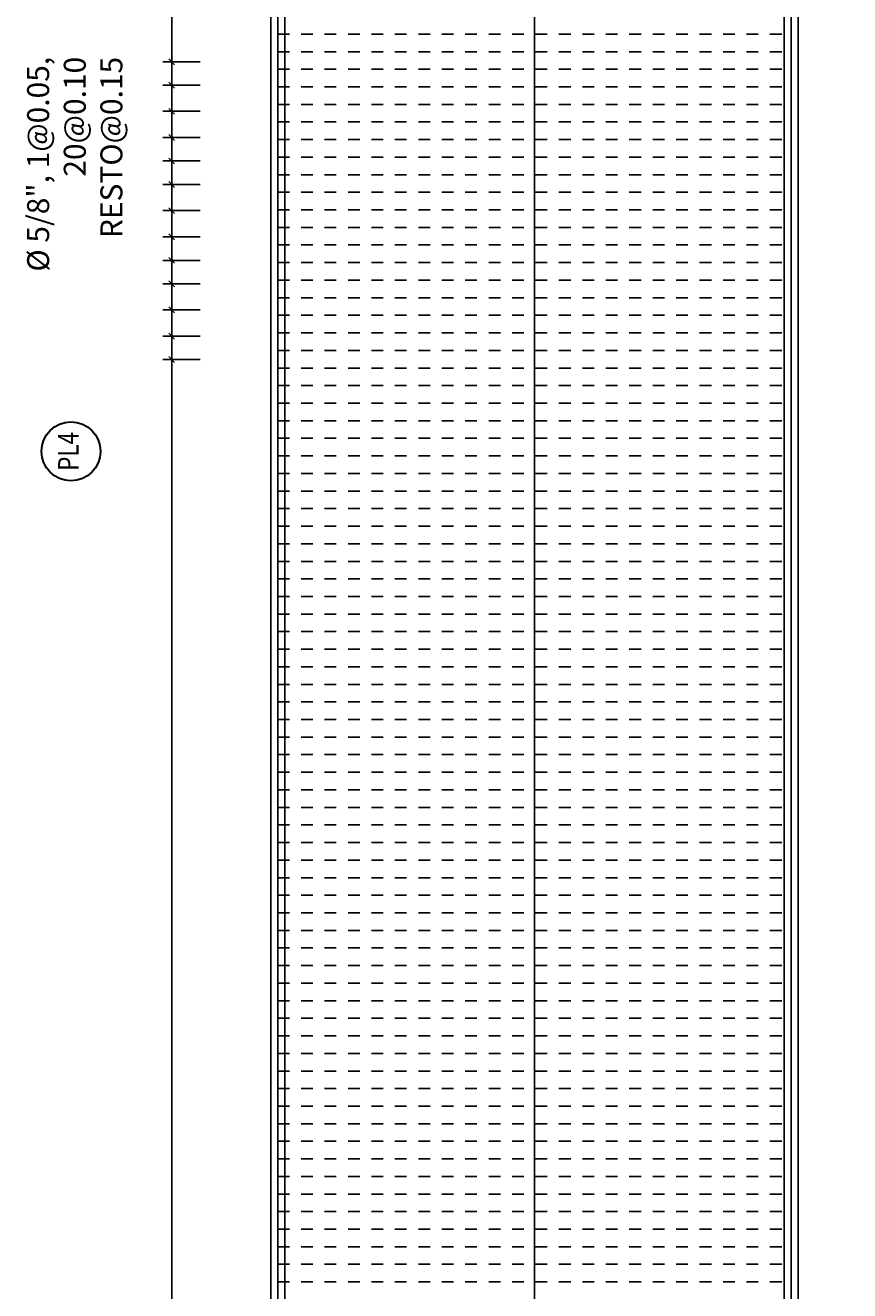
# Model space of a CAD drawing. Units: millimetres. Extents: x 288996 to 579880, y 8671481 to 17343475.
# Drawn here: x 289938 to 289945, y 8671728 to 8671739 of the extents above; entities that cross this region are included whole.
import ezdxf
from ezdxf.enums import TextEntityAlignment as Align

# ---------------------------------------------------------------- set-up
doc = ezdxf.new("R2010")
doc.units = ezdxf.units.MM
doc.set_wipeout_variables(frame=1)
doc.linetypes.add('DASHED', pattern=[0.75, 0.5, -0.25])
for name, color, linetype in [('01', 251, 'Continuous'), ('1gggg', 30, 'Continuous'), ('40GENE-011-DIM', 40, 'Continuous'), ('ARMADURA', 1, 'Continuous'), ('ESTRIBOS', 3, 'Continuous')]:
    doc.layers.add(name, color=color, linetype=linetype)
for name, color, linetype, lineweight in [('40GENE-006-SIMBOLOGIA', 2, 'Continuous', 30), ('40GENE-010-TITU', 6, 'Continuous', 30), ('40GENE-102-DIMENSION', 40, 'Continuous', 30)]:
    doc.layers.add(name, color=color, linetype=linetype, lineweight=lineweight)
doc.styles.add('ROMANS', font='romans.shx')
doc.styles.add('ROMANS-SP', font='romans.shx', dxfattribs={"width": 0.75})
doc.dimstyles.new('SNC-LAVALIN', dxfattribs={"dimscale": 0, "dimtxt": 1, "dimasz": 1, "dimexe": 1.5, "dimexo": 1, "dimgap": 1, "dimtad": 1, "dimzin": 1, "dimdsep": 46, "dimtxsty": 'ROMANS', "dimcen": 0.09, "dimclrd": 256, "dimclre": 256, "dimclrt": 7, "dimadec": 0, "dimazin": 0, "dimtfac": 1, "dimtix": 1, "dimtofl": 0, "dimtmove": 2, "dimatfit": 3, "dimfxl": 1, "dimtfill": 1, "dimtolj": 1, "dimarcsym": 0})

# ---------------------------------------------------------------- blocks, each defined once
blk = doc.blocks.new('_Oblique')
at = {"color": 0, "linetype": 'ByBlock', "lineweight": -2}
blk.add_line((-0.5, -0.5), (0.5, 0.5), dxfattribs=at)
blk = doc.blocks.new('*D1686')
at = {"layer": '40GENE-102-DIMENSION', "lineweight": -2, "transparency": 16777216}
for p, q in [((289939.482, 8671736.744), (289939.164, 8671736.744)), ((289939.239, 8671736.744), (289939.239, 8671736.521)), ((289939.482, 8671736.521), (289939.164, 8671736.521))]:
    blk.add_line(p, q, dxfattribs=at)
at = {"layer": 'Defpoints', "color": 0, "transparency": 16777216}
for p in [(289939.532, 8671736.744), (289939.239, 8671736.521), (289939.532, 8671736.521)]:
    blk.add_point(p, dxfattribs=at)
at = {"layer": '40GENE-102-DIMENSION', "lineweight": -2, "transparency": 16777216, "xscale": 0.04999999962456401, "yscale": 0.04999999962456401, "zscale": 0.04999999962456401}
for p, rotation in [((289939.239, 8671736.744), 90), ((289939.239, 8671736.521), 270)]:
    blk.add_blockref('_Oblique', p, dxfattribs=dict(at, rotation=rotation))
blk = doc.blocks.new('*D1687')
at = {"layer": '40GENE-102-DIMENSION', "lineweight": -2, "transparency": 16777216}
for p, q in [((289939.482, 8671736.297), (289939.164, 8671736.297)), ((289939.239, 8671736.297), (289939.239, 8671736.097)), ((289939.482, 8671736.097), (289939.164, 8671736.097))]:
    blk.add_line(p, q, dxfattribs=at)
at = {"layer": 'Defpoints', "color": 0, "transparency": 16777216}
for p in [(289939.532, 8671736.297), (289939.239, 8671736.097), (289939.532, 8671736.097)]:
    blk.add_point(p, dxfattribs=at)
at = {"layer": '40GENE-102-DIMENSION', "lineweight": -2, "transparency": 16777216, "xscale": 0.04999999962456401, "yscale": 0.04999999962456401, "zscale": 0.04999999962456401}
for p, rotation in [((289939.239, 8671736.297), 90), ((289939.239, 8671736.097), 270)]:
    blk.add_blockref('_Oblique', p, dxfattribs=dict(at, rotation=rotation))
blk = doc.blocks.new('*D1688')
at = {"layer": '40GENE-102-DIMENSION', "lineweight": -2, "transparency": 16777216}
for p, q in [((289939.482, 8671736.944), (289939.164, 8671736.944)), ((289939.239, 8671736.944), (289939.239, 8671736.744)), ((289939.482, 8671736.744), (289939.164, 8671736.744))]:
    blk.add_line(p, q, dxfattribs=at)
at = {"layer": 'Defpoints', "color": 0, "transparency": 16777216}
for p in [(289939.532, 8671736.944), (289939.239, 8671736.744), (289939.532, 8671736.744)]:
    blk.add_point(p, dxfattribs=at)
at = {"layer": '40GENE-102-DIMENSION', "lineweight": -2, "transparency": 16777216, "xscale": 0.04999999962456401, "yscale": 0.04999999962456401, "zscale": 0.04999999962456401}
for p, rotation in [((289939.239, 8671736.944), 90), ((289939.239, 8671736.744), 270)]:
    blk.add_blockref('_Oblique', p, dxfattribs=dict(at, rotation=rotation))
blk = doc.blocks.new('*D1689')
at = {"layer": '40GENE-102-DIMENSION', "lineweight": -2, "transparency": 16777216}
for p, q in [((289939.482, 8671737.592), (289939.164, 8671737.592)), ((289939.239, 8671737.592), (289939.239, 8671737.368)), ((289939.482, 8671737.368), (289939.164, 8671737.368))]:
    blk.add_line(p, q, dxfattribs=at)
at = {"layer": 'Defpoints', "color": 0, "transparency": 16777216}
for p in [(289939.532, 8671737.592), (289939.239, 8671737.368), (289939.532, 8671737.368)]:
    blk.add_point(p, dxfattribs=at)
at = {"layer": '40GENE-102-DIMENSION', "lineweight": -2, "transparency": 16777216, "xscale": 0.04999999962456401, "yscale": 0.04999999962456401, "zscale": 0.04999999962456401}
for p, rotation in [((289939.239, 8671737.592), 90), ((289939.239, 8671737.368), 270)]:
    blk.add_blockref('_Oblique', p, dxfattribs=dict(at, rotation=rotation))
blk = doc.blocks.new('*D1690')
at = {"layer": '40GENE-102-DIMENSION', "lineweight": -2, "transparency": 16777216}
for p, q in [((289939.482, 8671737.144), (289939.164, 8671737.144)), ((289939.239, 8671737.144), (289939.239, 8671736.944)), ((289939.482, 8671736.944), (289939.164, 8671736.944))]:
    blk.add_line(p, q, dxfattribs=at)
at = {"layer": 'Defpoints', "color": 0, "transparency": 16777216}
for p in [(289939.532, 8671737.144), (289939.239, 8671736.944), (289939.532, 8671736.944)]:
    blk.add_point(p, dxfattribs=at)
at = {"layer": '40GENE-102-DIMENSION', "lineweight": -2, "transparency": 16777216, "xscale": 0.04999999962456401, "yscale": 0.04999999962456401, "zscale": 0.04999999962456401}
for p, rotation in [((289939.239, 8671737.144), 90), ((289939.239, 8671736.944), 270)]:
    blk.add_blockref('_Oblique', p, dxfattribs=dict(at, rotation=rotation))
blk = doc.blocks.new('*D1691')
at = {"layer": '40GENE-102-DIMENSION', "lineweight": -2, "transparency": 16777216}
for p, q in [((289939.482, 8671737.792), (289939.164, 8671737.792)), ((289939.239, 8671737.792), (289939.239, 8671737.592)), ((289939.482, 8671737.592), (289939.164, 8671737.592))]:
    blk.add_line(p, q, dxfattribs=at)
at = {"layer": 'Defpoints', "color": 0, "transparency": 16777216}
for p in [(289939.532, 8671737.792), (289939.239, 8671737.592), (289939.532, 8671737.592)]:
    blk.add_point(p, dxfattribs=at)
at = {"layer": '40GENE-102-DIMENSION', "lineweight": -2, "transparency": 16777216, "xscale": 0.04999999962456401, "yscale": 0.04999999962456401, "zscale": 0.04999999962456401}
for p, rotation in [((289939.239, 8671737.792), 90), ((289939.239, 8671737.592), 270)]:
    blk.add_blockref('_Oblique', p, dxfattribs=dict(at, rotation=rotation))
blk = doc.blocks.new('*D1692')
at = {"layer": '40GENE-102-DIMENSION', "lineweight": -2, "transparency": 16777216}
for p, q in [((289939.482, 8671738.439), (289939.164, 8671738.439)), ((289939.239, 8671738.439), (289939.239, 8671738.216)), ((289939.482, 8671738.216), (289939.164, 8671738.216))]:
    blk.add_line(p, q, dxfattribs=at)
at = {"layer": 'Defpoints', "color": 0, "transparency": 16777216}
for p in [(289939.532, 8671738.439), (289939.239, 8671738.216), (289939.532, 8671738.216)]:
    blk.add_point(p, dxfattribs=at)
at = {"layer": '40GENE-102-DIMENSION', "lineweight": -2, "transparency": 16777216, "xscale": 0.04999999962456401, "yscale": 0.04999999962456401, "zscale": 0.04999999962456401}
for p, rotation in [((289939.239, 8671738.439), 90), ((289939.239, 8671738.216), 270)]:
    blk.add_blockref('_Oblique', p, dxfattribs=dict(at, rotation=rotation))
blk = doc.blocks.new('*D1693')
at = {"layer": '40GENE-102-DIMENSION', "lineweight": -2, "transparency": 16777216}
for p, q in [((289939.482, 8671737.992), (289939.164, 8671737.992)), ((289939.239, 8671737.992), (289939.239, 8671737.792)), ((289939.482, 8671737.792), (289939.164, 8671737.792))]:
    blk.add_line(p, q, dxfattribs=at)
at = {"layer": 'Defpoints', "color": 0, "transparency": 16777216}
for p in [(289939.532, 8671737.992), (289939.239, 8671737.792), (289939.532, 8671737.792)]:
    blk.add_point(p, dxfattribs=at)
at = {"layer": '40GENE-102-DIMENSION', "lineweight": -2, "transparency": 16777216, "xscale": 0.04999999962456401, "yscale": 0.04999999962456401, "zscale": 0.04999999962456401}
for p, rotation in [((289939.239, 8671737.992), 90), ((289939.239, 8671737.792), 270)]:
    blk.add_blockref('_Oblique', p, dxfattribs=dict(at, rotation=rotation))
blk = doc.blocks.new('*D1694')
at = {"layer": '40GENE-102-DIMENSION', "lineweight": -2, "transparency": 16777216}
for p, q in [((289939.482, 8671738.639), (289939.164, 8671738.639)), ((289939.239, 8671738.639), (289939.239, 8671738.439)), ((289939.482, 8671738.439), (289939.164, 8671738.439))]:
    blk.add_line(p, q, dxfattribs=at)
at = {"layer": 'Defpoints', "color": 0, "transparency": 16777216}
for p in [(289939.532, 8671738.639), (289939.239, 8671738.439), (289939.532, 8671738.439)]:
    blk.add_point(p, dxfattribs=at)
at = {"layer": '40GENE-102-DIMENSION', "lineweight": -2, "transparency": 16777216, "xscale": 0.04999999962456401, "yscale": 0.04999999962456401, "zscale": 0.04999999962456401}
for p, rotation in [((289939.239, 8671738.639), 90), ((289939.239, 8671738.439), 270)]:
    blk.add_blockref('_Oblique', p, dxfattribs=dict(at, rotation=rotation))
blk = doc.blocks.new('EJE_01')
blk.add_wipeout([(0, 13.2), (0.56, 13.18), (0.93, 13.14), (1.42, 13.06), (1.85, 12.96), (2.28, 12.83), (2.7, 12.68), (3.16, 12.47), (3.55, 12.26), (3.83, 12.1), (4.01, 11.98), (4.31, 11.77), (4.65, 11.49), (4.9, 11.28), (5.16, 11.02), (5.4, 10.77), (5.64, 10.47), (5.81, 10.25), (5.99, 9.99), (6.11, 9.81), (6.26, 9.56), (6.36, 9.38), (6.47, 9.16), (6.57, 8.95), (6.68, 8.69), (6.76, 8.48), (6.85, 8.22), (6.96, 7.86), (7.04, 7.53), (7.1, 7.19), (7.14, 6.91), (7.18, 6.52), (7.2, 6), (7.19, 5.7), (7.16, 5.22), (7.1, 4.82), (7.02, 4.4), (6.95, 4.11), (6.83, 3.73), (6.68, 3.32), (6.52, 2.95), (6.34, 2.59), (6.14, 2.25), (5.91, 1.88), (5.62, 1.5), (5.45, 1.29), (5.19, 1.01), (4.87, 0.7), (4.57, 0.43), (4.44, 0.33), (4.24, 0.18), (4.06, 0.05), (3.8, -0.12), (3.51, -0.29), (3.22, -0.44), (2.96, -0.56), (2.63, -0.7), (2.29, -0.83), (2.01, -0.91), (1.6, -1.02), (1.15, -1.11), (0.8, -1.16), (0.46, -1.19), (0, -1.2), (-0.15, -1.2), (-0.48, -1.18), (-0.73, -1.16), (-1.01, -1.13), (-1.35, -1.07), (-1.61, -1.02), (-1.94, -0.93), (-2.32, -0.81), (-2.51, -0.75), (-2.83, -0.62), (-3.21, -0.45), (-3.48, -0.3), (-3.72, -0.17), (-4.04, 0.04), (-4.24, 0.18), (-4.47, 0.35), (-4.71, 0.55), (-4.98, 0.8), (-5.24, 1.07), (-5.43, 1.27), (-5.63, 1.51), (-5.89, 1.85), (-6.11, 2.19), (-6.27, 2.46), (-6.48, 2.87), (-6.64, 3.22), (-6.76, 3.52), (-6.86, 3.82), (-6.94, 4.08), (-7.02, 4.42), (-7.1, 4.82), (-7.14, 5.1), (-7.17, 5.36), (-7.19, 5.65), (-7.2, 5.85), (-7.2, 6), (-7.2, 6.2), (-7.19, 6.39), (-7.17, 6.6), (-7.15, 6.84), (-7.11, 7.11), (-7.05, 7.46), (-6.92, 7.99), (-6.8, 8.37), (-6.62, 8.83), (-6.42, 9.26), (-6.23, 9.6), (-6.03, 9.94), (-5.79, 10.27), (-5.34, 10.83), (-5.13, 11.05), (-4.72, 11.44), (-4.45, 11.66), (-4, 11.99), (-3.69, 12.18), (-3.19, 12.45), (-2.83, 12.62), (-2.5, 12.75), (-2.06, 12.9), (-1.73, 12.99), (-1.2, 13.1), (-0.92, 13.14), (-0.7, 13.17), (-0.44, 13.19), (-0.26, 13.2)])
at = {"layer": '40GENE-006-SIMBOLOGIA'}
blk.add_circle((0, 6), 7.2, dxfattribs=at)
at = {"layer": '40GENE-010-TITU', "style": 'ROMANS', "width": 0.8}
blk.add_attdef('COL', text='', height=5, dxfattribs=at).set_placement((0, 6), align=Align.MIDDLE)
blk = doc.blocks.new('*D1919')
at = {"layer": '40GENE-102-DIMENSION', "lineweight": -2, "transparency": 16777216}
blk.add_line((289939.239, 8671751.948), (289939.239, 8671721.898), dxfattribs=at)
at = {"layer": '40GENE-102-DIMENSION', "transparency": 16777216}
for points in [[(289939.205, 8671751.948), (289939.272, 8671751.948), (289939.239, 8671752.148)], [(289939.205, 8671721.898), (289939.272, 8671721.898), (289939.239, 8671721.698)]]:
    blk.add_solid(points, dxfattribs=at)
at = {"layer": 'Defpoints', "color": 0, "transparency": 16777216}
for p in [(289940.184, 8671752.148, 0), (289939.239, 8671721.698), (289940.084, 8671721.698, 0)]:
    blk.add_point(p, dxfattribs=at)

msp = doc.modelspace()

# ---------------------------------------------------------------- linework, layer by layer
at = {"layer": '01', "color": 1, "linetype": 'Continuous', "ltscale": 5}
msp.add_line((289942.333625, 8671719.015927), (289942.333625, 8671760.643168), dxfattribs=at)
at = {"layer": '40GENE-011-DIM', "color": 4, "flags": 128}
for points in [[(289940.143446, 8671754.506257), (289940.143636, 8671719.891931), (289939.643636, 8671719.891931)], [(289940.203446, 8671754.506194), (289940.203636, 8671719.871931), (289939.703636, 8671719.871931)], [(289944.463803, 8671754.501746), (289944.463614, 8671719.871931), (289944.963614, 8671719.871931)], [(289944.523803, 8671754.501683), (289944.523614, 8671719.891931), (289945.023614, 8671719.891931)]]:
    msp.add_lwpolyline(points, dxfattribs=at)
at = {"layer": 'ARMADURA'}
for p, q in [((289940.083625, 8671721.697653), (289940.083625, 8671752.147653)), ((289944.583625, 8671721.697653), (289944.583625, 8671752.147653))]:
    msp.add_line(p, q, dxfattribs=at)
at = {"layer": 'ESTRIBOS', "color": 3, "linetype": 'DASHED', "ltscale": 0.05}
for p, q in [((289940.143532, 8671738.874993), (289944.523717, 8671738.874969)), ((289940.143532, 8671738.724993), (289944.523717, 8671738.724969)), ((289940.143533, 8671738.574993), (289944.523716, 8671738.574969)), ((289940.143534, 8671738.424993), (289944.523715, 8671738.424969)), ((289940.143535, 8671738.274993), (289944.523714, 8671738.274969)), ((289940.143536, 8671738.124993), (289944.523713, 8671738.124969)), ((289940.143537, 8671737.974993), (289944.523713, 8671737.974969)), ((289940.143537, 8671737.824993), (289944.523712, 8671737.824969)), ((289940.143538, 8671737.674993), (289944.523711, 8671737.674969)), ((289940.143539, 8671737.524993), (289944.52371, 8671737.524969)), ((289940.14354, 8671737.374993), (289944.523709, 8671737.374969)), ((289940.143541, 8671737.224993), (289944.523708, 8671737.224969)), ((289940.143542, 8671737.074993), (289944.523708, 8671737.074969)), ((289940.143542, 8671736.924993), (289944.523707, 8671736.924969)), ((289940.143543, 8671736.774993), (289944.523706, 8671736.774969)), ((289940.143544, 8671736.624993), (289944.523705, 8671736.624969)), ((289940.143545, 8671736.474993), (289944.523704, 8671736.474969)), ((289940.143546, 8671736.324993), (289944.523704, 8671736.324969)), ((289940.143546, 8671736.174993), (289944.523703, 8671736.174969)), ((289940.143547, 8671736.024993), (289944.523702, 8671736.024969)), ((289940.143548, 8671735.874993), (289944.523701, 8671735.874969)), ((289940.143549, 8671735.724993), (289944.5237, 8671735.724969)), ((289940.14355, 8671735.574993), (289944.523699, 8671735.574969)), ((289940.143551, 8671735.424993), (289944.523699, 8671735.424969)), ((289940.143551, 8671735.274993), (289944.523698, 8671735.274969)), ((289940.143552, 8671735.124993), (289944.523697, 8671735.124969)), ((289940.143553, 8671734.974993), (289944.523696, 8671734.974969)), ((289940.143554, 8671734.824993), (289944.523695, 8671734.824969)), ((289940.143555, 8671734.674993), (289944.523694, 8671734.674969)), ((289940.143555, 8671734.524993), (289944.523694, 8671734.524969)), ((289940.143556, 8671734.374993), (289944.523693, 8671734.374969)), ((289940.143557, 8671734.224993), (289944.523692, 8671734.224969)), ((289940.143558, 8671734.074993), (289944.523691, 8671734.074969)), ((289940.143559, 8671733.924993), (289944.52369, 8671733.924969)), ((289940.14356, 8671733.774993), (289944.52369, 8671733.774969)), ((289940.14356, 8671733.624993), (289944.523689, 8671733.624969)), ((289940.143561, 8671733.474993), (289944.523688, 8671733.474969)), ((289940.143562, 8671733.324993), (289944.523687, 8671733.324969)), ((289940.143563, 8671733.174993), (289944.523686, 8671733.174969)), ((289940.143564, 8671733.024993), (289944.523685, 8671733.024969)), ((289940.143565, 8671732.874993), (289944.523685, 8671732.874969)), ((289940.143565, 8671732.724993), (289944.523684, 8671732.724969)), ((289940.143566, 8671732.574993), (289944.523683, 8671732.574969)), ((289940.143567, 8671732.424993), (289944.523682, 8671732.424969)), ((289940.143568, 8671732.274993), (289944.523681, 8671732.274969)), ((289940.143569, 8671732.124993), (289944.523681, 8671732.124969)), ((289940.143569, 8671731.974993), (289944.52368, 8671731.974969)), ((289940.14357, 8671731.824993), (289944.523679, 8671731.824969)), ((289940.143571, 8671731.674993), (289944.523678, 8671731.674969)), ((289940.143572, 8671731.524993), (289944.523677, 8671731.524969)), ((289940.143573, 8671731.374993), (289944.523676, 8671731.374969)), ((289940.143574, 8671731.224993), (289944.523676, 8671731.224969)), ((289940.143574, 8671731.074993), (289944.523675, 8671731.074969)), ((289940.143575, 8671730.924993), (289944.523674, 8671730.924969)), ((289940.143576, 8671730.774993), (289944.523673, 8671730.774969)), ((289940.143577, 8671730.624993), (289944.523672, 8671730.624969)), ((289940.143578, 8671730.474993), (289944.523671, 8671730.474969)), ((289940.143579, 8671730.324993), (289944.523671, 8671730.324969)), ((289940.143579, 8671730.174993), (289944.52367, 8671730.174969)), ((289940.14358, 8671730.024993), (289944.523669, 8671730.024969)), ((289940.143581, 8671729.874993), (289944.523668, 8671729.874969)), ((289940.143582, 8671729.724993), (289944.523667, 8671729.724969)), ((289940.143583, 8671729.574993), (289944.523667, 8671729.574969)), ((289940.143583, 8671729.424993), (289944.523666, 8671729.424969)), ((289940.143584, 8671729.274993), (289944.523665, 8671729.274969)), ((289940.143585, 8671729.124993), (289944.523664, 8671729.124969)), ((289940.143586, 8671728.974993), (289944.523663, 8671728.974969)), ((289940.143587, 8671728.824993), (289944.523662, 8671728.824969)), ((289940.143588, 8671728.674993), (289944.523662, 8671728.674969)), ((289940.143588, 8671728.524993), (289944.523661, 8671728.524969)), ((289940.143589, 8671728.374993), (289944.52366, 8671728.374969)), ((289940.14359, 8671728.224993), (289944.523659, 8671728.224969))]:
    msp.add_line(p, q, dxfattribs=at)

# ---------------------------------------------------------------- block references
at = {"layer": '1gggg'}
ref = msp.add_blockref('EJE_01', (289938.169831, 8671735.313353, -0.000006), dxfattribs=dict(at, xscale=0.035, yscale=0.035, zscale=0.035, rotation=270))
ref.add_attrib('COL', 'PL4', dxfattribs={"layer": '40GENE-010-TITU', "color": 7, "height": 0.175, "rotation": 90, "style": 'ROMANS', "width": 0.8}).set_placement((289938.379831, 8671735.313353, -0.000006), align=Align.MIDDLE)

# ---------------------------------------------------------------- texts
at = {"layer": '40GENE-102-DIMENSION', "color": 7, "insert": (289938.818595, 8671738.68103), "char_height": 0.1875, "attachment_point": 9, "rotation": 90, "style": 'ROMANS-SP'}
msp.add_mtext('\\A1;%%C 5/8", 1@0.05, 20@0.10\\PRESTO@0.15 ', dxfattribs=at)

# ---------------------------------------------------------------- dimensions: what is measured, and where the dimension line sits
at = {"layer": '40GENE-102-DIMENSION'}
dim = msp.add_linear_dim(base=(289939.238794, 8671721.697653, 0.000003), p1=(289940.183625, 8671752.147653), p2=(289940.083625, 8671721.697653), angle=270, text=' ', dimstyle='SNC-LAVALIN', override={"dimscale": 0.05, "dimtxt": 5, "dimasz": 4, "dimlfac": -500.000004, "dimsah": 1, "dimse1": 1, "dimse2": 1, "dimsd1": 0}, dxfattribs=at)
dim.commit()
dim.dimension.update_dxf_attribs({"geometry": '*D1919', "text_midpoint": (289939.238794, 8671743.639139, 0.000003), "dimtype": 160})
for base, p1, p2, picture, middle in [((289939.238794, 8671738.438909, 0.000003), (289939.532438, 8671738.638909, 0.000003), (289939.532438, 8671738.438909, 0.000003), '*D1694', (289939.238794, 8671738.538909, 0.000003)), ((289939.238794, 8671738.21551, 0.000003), (289939.532438, 8671738.438909, 0.000003), (289939.532438, 8671738.21551, 0.000003), '*D1692', (289939.238794, 8671738.32721, 0.000003)), ((289939.238794, 8671737.791634, 0.000003), (289939.532438, 8671737.991634, 0.000003), (289939.532438, 8671737.791634, 0.000003), '*D1693', (289939.238794, 8671737.891634, 0.000003)), ((289939.238794, 8671737.591634, 0.000003), (289939.532438, 8671737.791634, 0.000003), (289939.532438, 8671737.591634, 0.000003), '*D1691', (289939.238794, 8671737.691634, 0.000003)), ((289939.238794, 8671737.368236, 0.000003), (289939.532438, 8671737.591634, 0.000003), (289939.532438, 8671737.368236, 0.000003), '*D1689', (289939.238794, 8671737.479935, 0.000003)), ((289939.238794, 8671736.94436, 0.000003), (289939.532438, 8671737.14436, 0.000003), (289939.532438, 8671736.94436, 0.000003), '*D1690', (289939.238794, 8671737.04436, 0.000003)), ((289939.238794, 8671736.74436, 0.000003), (289939.532438, 8671736.94436, 0.000003), (289939.532438, 8671736.74436, 0.000003), '*D1688', (289939.238794, 8671736.84436, 0.000003)), ((289939.238794, 8671736.520962, 0.000003), (289939.532438, 8671736.74436, 0.000003), (289939.532438, 8671736.520962, 0.000003), '*D1686', (289939.238794, 8671736.632661, 0.000003)), ((289939.238794, 8671736.097086, 0.000003), (289939.532438, 8671736.297086, 0.000003), (289939.532438, 8671736.097086, 0.000003), '*D1687', (289939.238794, 8671736.197086, 0.000003))]:
    dim = msp.add_linear_dim(base=base, p1=p1, p2=p2, angle=270, text=' ', dimstyle='SNC-LAVALIN', override={"dimscale": 0.05, "dimlfac": -500.000004, "dimblk1": 'Oblique', "dimblk2": 'Oblique', "dimsah": 1}, dxfattribs=at)
    dim.commit()
    dim.dimension.update_dxf_attribs({"geometry": picture, "text_midpoint": middle})

doc.saveas('drawing.dxf')
